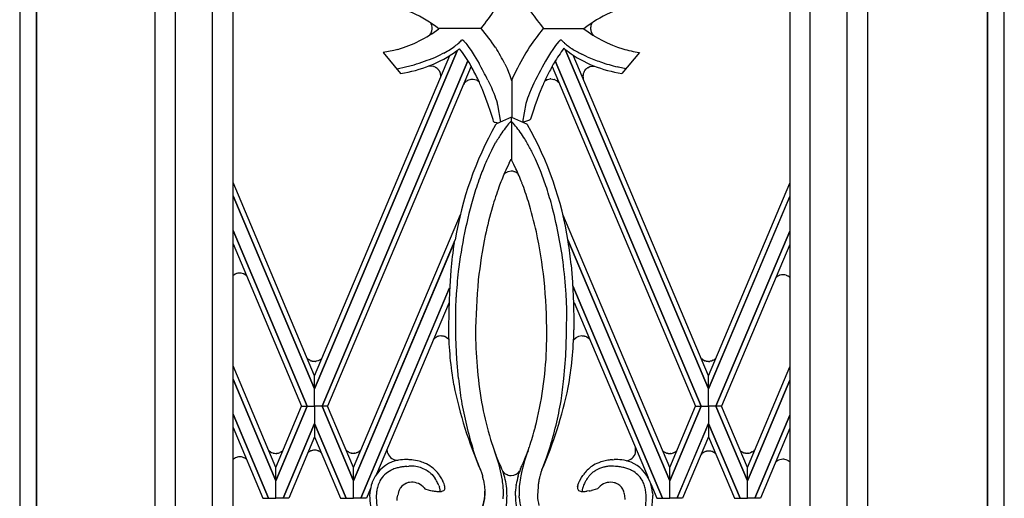
# Model space of a CAD drawing. Units: millimetres. Extents: x 0 to 8410, y 0 to 5940.
# Drawn here: x 3705 to 3995, y 4006 to 4147 of the extents above; entities that cross this region are included whole.
import ezdxf

# ---------------------------------------------------------------- set-up
doc = ezdxf.new("R2010")
doc.units = ezdxf.units.MM
doc.layers.add('YKK_A1', color=4, linetype='Continuous', lineweight=30)

msp = doc.modelspace()

# ---------------------------------------------------------------- linework, layer by layer
at = {"layer": 'YKK_A1', "linetype": 'Continuous', "ltscale": 0.5}
for p, q in [((3744.86, 4701.15), (3744.86, 3815)), ((3954.86, 3814.98), (3954.86, 4701.16)), ((3761.78, 3825.34), (3761.78, 4694.88)), ((3767.86, 3831.64), (3767.86, 4696.48)), ((3931.86, 4696.63), (3931.86, 3831.64)), ((3937.73, 4694.97), (3937.73, 3825.34)), ((3750.78, 4690.7), (3750.78, 3821.34)), ((3948.73, 3821.34), (3948.73, 4691.32)), ((3705.03, 4669.02), (3705.03, 3744.93)), ((3710.01, 3785), (3710.01, 4669.02)), ((3710.03, 3785.01), (3710.03, 4669.02)), ((3990.01, 4392.43), (3990.01, 3785.01)), ((3990.03, 4392.43), (3990.03, 3785)), ((3995.01, 3744.93), (3995.01, 4392.43)), ((3826.24, 4145.54), (3826.22, 4145.57)), ((3826.26, 4145.5), (3826.24, 4145.54)), ((3826.46, 4144.89), (3826.43, 4145.01)), ((3840.91, 4144.17), (3828.38, 4144.17)), ((3871.19, 4144.07), (3859.12, 4144.07)), ((3873.18, 4144.33), (3873.17, 4144.29)), ((3873.17, 4144.29), (3873.17, 4144.16)), ((3873.18, 4144.41), (3873.18, 4144.33)), ((3873.28, 4145.02), (3873.26, 4144.94)), ((3873.34, 4145.2), (3873.28, 4145.02)), ((3873.56, 4145.67), (3873.54, 4145.64)), ((3873.73, 4145.95), (3873.69, 4145.89)), ((3825.7, 4142.21), (3825.87, 4142.4)), ((3825.87, 4142.4), (3825.9, 4142.43)), ((3826.18, 4142.87), (3826.19, 4142.9)), ((3826.27, 4143.07), (3826.35, 4143.28)), ((3826.35, 4143.28), (3826.37, 4143.31)), ((3826.43, 4143.53), (3826.45, 4143.6)), ((3873.25, 4143.55), (3873.28, 4143.43)), ((3873.28, 4143.43), (3873.31, 4143.31)), ((3873.44, 4142.97), (3873.49, 4142.86)), ((3873.49, 4142.86), (3873.51, 4142.83)), ((3873.62, 4142.62), (3873.71, 4142.49)), ((3873.71, 4142.49), (3873.76, 4142.43)), ((3873.99, 4142.15), (3874.12, 4142.01)), ((3831.82, 4137.99), (3832.84, 4138.68)), ((3835.95, 4140.34), (3836.41, 4139.83)), ((3836.41, 4139.83), (3836.76, 4139.39)), ((3836.76, 4139.39), (3836.95, 4139.15)), ((3836.95, 4139.15), (3837.34, 4138.6)), ((3837.34, 4138.6), (3837.97, 4137.67)), ((3862.47, 4138.6), (3862.05, 4138)), ((3862.86, 4139.15), (3862.47, 4138.6)), ((3863.22, 4139.62), (3862.86, 4139.15)), ((3863.85, 4140.34), (3863.22, 4139.62)), ((3864.88, 4140.45), (3864.63, 4140.72)), ((3791.89, 4038.06), (3834, 4137.74)), ((3791.89, 4041.96), (3831.69, 4136.18)), ((3834, 4137.73), (3791.9, 4038.07)), ((3813.64, 4137.34), (3812.04, 4137.04)), ((3812.04, 4137.04), (3817.21, 4130.93)), ((3815.19, 4137.69), (3813.64, 4137.34)), ((3816.39, 4138), (3815.19, 4137.69)), ((3827.25, 4135.65), (3828.43, 4136.17)), ((3828.43, 4136.17), (3829.98, 4136.94)), ((3837.97, 4137.67), (3838.88, 4136.25)), ((3838.88, 4136.25), (3840.31, 4133.83)), ((3861.39, 4136.99), (3860.46, 4135.48)), ((3862.05, 4138), (3861.39, 4136.99)), ((3907.9, 4038.07), (3865.69, 4137.99)), ((3865.7, 4137.98), (3907.9, 4038.07)), ((3907.91, 4041.96), (3868.06, 4136.29)), ((3872.17, 4135.82), (3870.6, 4136.55)), ((3887.53, 4137.04), (3882.36, 4130.93)), ((3794.07, 4032.97), (3837.02, 4134.65)), ((3837.02, 4134.65), (3794.07, 4032.97)), ((3838.01, 4133.06), (3795.71, 4032.97)), ((3816.21, 4132.25), (3818.69, 4132.82)), ((3818.69, 4132.82), (3821.16, 4133.49)), ((3826.04, 4133.09), (3825.41, 4133.06)), ((3826.15, 4133.08), (3826.04, 4133.09)), ((3826.93, 4132.96), (3826.15, 4133.08)), ((3827.2, 4132.86), (3827.12, 4132.89)), ((3827.45, 4132.74), (3827.2, 4132.86)), ((3827.49, 4132.72), (3827.45, 4132.74)), ((3828, 4132.38), (3827.96, 4132.4)), ((3847.92, 4133.73), (3848.55, 4132.4)), ((3848.55, 4132.4), (3849.03, 4131.26)), ((3861.83, 4132.99), (3904.09, 4032.97)), ((3862.77, 4134.66), (3905.73, 4032.97)), ((3905.73, 4032.97), (3862.78, 4134.63)), ((3871.92, 4132.32), (3872.05, 4132.43)), ((3872.05, 4132.43), (3872.11, 4132.48)), ((3872.32, 4132.62), (3872.78, 4132.86)), ((3872.78, 4132.86), (3872.89, 4132.9)), ((3873.05, 4132.96), (3873.83, 4133.08)), ((3873.83, 4133.08), (3873.94, 4133.09)), ((3873.94, 4133.09), (3874.33, 4133.07)), ((3881.38, 4132.75), (3881.12, 4132.82)), ((3883.5, 4132.27), (3881.38, 4132.75)), ((3828.39, 4131.97), (3828.37, 4132)), ((3828.49, 4131.84), (3828.39, 4131.97)), ((3829, 4130.65), (3829, 4130.68)), ((3829.02, 4130.54), (3829, 4130.65)), ((3829.05, 4130.28), (3829.05, 4130.32)), ((3829.05, 4129.99), (3829.05, 4130.28)), ((3829.05, 4129.95), (3829.05, 4129.99)), ((3849.03, 4131.26), (3849.29, 4130.61)), ((3849.29, 4130.61), (3849.88, 4128.86)), ((3870.94, 4130.39), (3870.95, 4130.47)), ((3871.49, 4131.84), (3871.54, 4131.9)), ((3871.54, 4131.9), (3871.74, 4132.14)), ((3871.74, 4132.14), (3871.8, 4132.2)), ((3835.91, 4127.93), (3835.71, 4127.64)), ((3836.64, 4128.65), (3836.58, 4128.6)), ((3836.68, 4128.67), (3836.64, 4128.65)), ((3836.95, 4128.83), (3836.92, 4128.81)), ((3837.85, 4129.13), (3836.95, 4128.83)), ((3837.93, 4129.15), (3837.85, 4129.13)), ((3838.32, 4129.18), (3837.93, 4129.15)), ((3838.63, 4129.17), (3838.55, 4129.17)), ((3839.53, 4128.94), (3838.63, 4129.17)), ((3839.76, 4128.83), (3839.73, 4128.84)), ((3840.13, 4128.59), (3839.76, 4128.83)), ((3840.35, 4128.43), (3840.13, 4128.59)), ((3842.91, 4128.95), (3843.94, 4126.76)), ((3843.94, 4126.76), (3844.31, 4125.92)), ((3849.97, 4129.07), (3849.97, 4118.09)), ((3856.47, 4128.06), (3855.68, 4126.34)), ((3858.11, 4124.97), (3859.16, 4127.56)), ((3859.67, 4128.67), (3859.7, 4128.69)), ((3859.95, 4128.85), (3860.17, 4128.98)), ((3860.17, 4128.98), (3860.24, 4129.01)), ((3860.47, 4129.11), (3860.61, 4129.16)), ((3860.61, 4129.16), (3861.28, 4129.29)), ((3861.28, 4129.29), (3861.31, 4129.29)), ((3861.5, 4129.3), (3861.93, 4129.27)), ((3861.93, 4129.27), (3861.97, 4129.26)), ((3861.97, 4129.26), (3862.34, 4129.18)), ((3862.34, 4129.18), (3862.42, 4129.16)), ((3862.69, 4129.06), (3863.09, 4128.85)), ((3863.09, 4128.85), (3863.15, 4128.81)), ((3863.32, 4128.7), (3863.38, 4128.65)), ((3863.56, 4128.49), (3863.59, 4128.46)), ((3842.34, 4123.57), (3841.32, 4126.2)), ((3843.03, 4121.64), (3842.34, 4123.57)), ((3844.31, 4125.92), (3844.64, 4125.12)), ((3844.64, 4125.12), (3844.95, 4124.34)), ((3844.95, 4124.34), (3845.21, 4123.61)), ((3845.21, 4123.61), (3845.44, 4122.93)), ((3854.59, 4123.61), (3854.37, 4122.93)), ((3854.86, 4124.34), (3854.59, 4123.61)), ((3855.16, 4125.12), (3854.86, 4124.34)), ((3855.68, 4126.34), (3855.16, 4125.12)), ((3857.4, 4123.05), (3858.11, 4124.97)), ((3843.66, 4119.76), (3843.03, 4121.64)), ((3845.44, 4122.93), (3845.62, 4122.3)), ((3845.62, 4122.3), (3845.69, 4122.01)), ((3845.69, 4122.01), (3845.75, 4121.73)), ((3845.75, 4121.73), (3846.67, 4116.63)), ((3854.11, 4122.03), (3853.13, 4116.6)), ((3854.37, 4122.93), (3854.11, 4122.03)), ((3856.32, 4119.95), (3856.95, 4121.79)), ((3856.95, 4121.79), (3857.4, 4123.05)), ((3844.43, 4117.34), (3843.66, 4119.76)), ((3849.9, 4118.08), (3845.47, 4116.05)), ((3849.9, 4118.08), (3854.33, 4116.05)), ((3849.9, 4116.36), (3849.9, 4118.08)), ((3855.55, 4117.57), (3855.74, 4118.15)), ((3855.74, 4118.15), (3856.32, 4119.95)), ((3844.61, 4116.76), (3844.43, 4117.34)), ((3845.07, 4116.51), (3844.94, 4116.55)), ((3846.08, 4116.33), (3845.07, 4116.51)), ((3845.47, 4116.05), (3845.38, 4115.99)), ((3849.9, 4116.36), (3849.9, 4116.75)), ((3849.9, 4116.36), (3849.9, 4105.5)), ((3853.18, 4116.58), (3854.99, 4117.19)), ((3854.33, 4116.05), (3854.42, 4115.99)), ((3854.99, 4117.19), (3855.16, 4117.27)), ((3844.05, 4108.42), (3845.27, 4110.68)), ((3849.22, 4104.59), (3849.79, 4105.72)), ((3850.59, 4104.11), (3849.79, 4105.72)), ((3851.18, 4102.87), (3850.59, 4104.11)), ((3858.38, 4102.3), (3856.95, 4105.66)), ((3847.91, 4101.45), (3847.88, 4101.43)), ((3847.94, 4101.48), (3847.91, 4101.45)), ((3848.44, 4101.81), (3848.4, 4101.79)), ((3848.8, 4101.97), (3848.44, 4101.81)), ((3848.92, 4102.01), (3848.8, 4101.97)), ((3849.73, 4102.15), (3848.92, 4102.01)), ((3849.81, 4102.15), (3849.73, 4102.15)), ((3850.01, 4102.14), (3849.81, 4102.15)), ((3850.24, 4102.12), (3850.2, 4102.12)), ((3850.54, 4102.06), (3850.24, 4102.12)), ((3850.9, 4101.95), (3850.87, 4101.96)), ((3851.11, 4101.86), (3850.9, 4101.95)), ((3851.21, 4101.81), (3851.11, 4101.86)), ((3851.85, 4101.35), (3851.21, 4101.81)), ((3791.89, 4041.96), (3767.86, 4098.85)), ((3907.91, 4041.96), (3931.86, 4098.66)), ((3767.86, 4094.95), (3791.89, 4038.07)), ((3791.89, 4038.07), (3767.86, 4094.94)), ((3931.86, 4094.76), (3907.91, 4038.07)), ((3907.91, 4038.07), (3931.86, 4094.75)), ((3803.33, 4014.95), (3834.81, 4089.43)), ((3896.47, 4014.95), (3864.99, 4089.44)), ((3789.71, 4032.97), (3767.86, 4084.7)), ((3767.86, 4084.7), (3789.71, 4032.97)), ((3910.08, 4032.97), (3931.86, 4084.51)), ((3931.86, 4084.51), (3910.08, 4032.97)), ((3767.86, 4080.8), (3788.07, 4032.97)), ((3803.33, 4011.05), (3833.31, 4082)), ((3832.95, 4081.15), (3803.33, 4011.05)), ((3866.49, 4082), (3896.46, 4011.05)), ((3896.46, 4011.05), (3866.49, 4082)), ((3931.86, 4080.61), (3911.73, 4032.97)), ((3867.42, 4074.59), (3867.83, 4069.51)), ((3768.38, 4071.79), (3767.81, 4071.37)), ((3768.41, 4071.81), (3768.38, 4071.79)), ((3769, 4072.06), (3768.93, 4072.04)), ((3769.28, 4072.13), (3769, 4072.06)), ((3769.48, 4072.16), (3769.44, 4072.16)), ((3769.73, 4072.18), (3769.48, 4072.16)), ((3769.86, 4072.18), (3769.73, 4072.18)), ((3770.1, 4072.18), (3769.86, 4072.18)), ((3770.29, 4072.15), (3770.25, 4072.16)), ((3770.98, 4071.97), (3770.29, 4072.15)), ((3771.15, 4071.89), (3771.12, 4071.91)), ((3771.77, 4071.5), (3771.15, 4071.89)), ((3832.01, 4073.01), (3831.58, 4066.67)), ((3928.6, 4071.43), (3928.57, 4071.42)), ((3928.68, 4071.46), (3928.6, 4071.43)), ((3928.98, 4071.57), (3928.91, 4071.55)), ((3929.43, 4071.66), (3928.98, 4071.57)), ((3929.92, 4071.68), (3929.8, 4071.68)), ((3930, 4071.68), (3929.92, 4071.68)), ((3930.89, 4071.48), (3930.78, 4071.52)), ((3931.26, 4071.31), (3930.89, 4071.48)), ((3867.83, 4069.51), (3868.13, 4063.19)), ((3927.86, 4070.97), (3927.83, 4070.95)), ((3928.35, 4071.31), (3927.86, 4070.97)), ((3931.51, 4071.15), (3931.42, 4071.21)), ((3931.86, 4070.89), (3931.51, 4071.15)), ((3831.56, 4067.64), (3805.48, 4005.89)), ((3805.49, 4005.89), (3831.66, 4067.86)), ((3831.58, 4066.67), (3831.39, 4061.16)), ((3866.13, 4061.55), (3865.98, 4065.99)), ((3867.92, 4068.37), (3894.31, 4005.89)), ((3894.31, 4005.89), (3867.93, 4068.37)), ((3831.47, 4063.52), (3810.14, 4013)), ((3833.44, 4061.55), (3833.55, 4065.08)), ((3868.13, 4063.19), (3868.24, 4057.69)), ((3868.31, 4063.56), (3890.09, 4011.98)), ((3831.39, 4061.16), (3831.32, 4055.43)), ((3833.5, 4053.17), (3833.44, 4061.55)), ((3866.1, 4054.31), (3866.13, 4061.55)), ((3868.24, 4057.69), (3868.25, 4055.43)), ((3860.21, 4049.61), (3860.3, 4054.02)), ((3865.85, 4047.82), (3866.1, 4054.31)), ((3827.01, 4052.78), (3826.85, 4052.6)), ((3827.24, 4052.99), (3827.18, 4052.94)), ((3827.74, 4053.32), (3827.7, 4053.3)), ((3828.1, 4053.48), (3827.74, 4053.32)), ((3828.38, 4053.56), (3828.34, 4053.55)), ((3829.03, 4053.66), (3828.38, 4053.56)), ((3829.12, 4053.66), (3829.03, 4053.66)), ((3829.31, 4053.65), (3829.12, 4053.66)), ((3829.54, 4053.63), (3829.51, 4053.63)), ((3829.84, 4053.57), (3829.54, 4053.63)), ((3830.2, 4053.46), (3830.17, 4053.47)), ((3831.06, 4052.96), (3830.2, 4053.46)), ((3831.4, 4052.63), (3831.22, 4052.81)), ((3833.78, 4046.81), (3833.5, 4053.17)), ((3868.88, 4053.09), (3868.15, 4052.47)), ((3869.25, 4053.32), (3869.21, 4053.3)), ((3869.62, 4053.48), (3869.25, 4053.32)), ((3869.73, 4053.52), (3869.62, 4053.48)), ((3870.54, 4053.66), (3869.73, 4053.52)), ((3870.63, 4053.66), (3870.54, 4053.66)), ((3870.82, 4053.65), (3870.63, 4053.66)), ((3871.06, 4053.63), (3871.02, 4053.63)), ((3871.36, 4053.57), (3871.06, 4053.63)), ((3871.71, 4053.46), (3871.68, 4053.47)), ((3871.92, 4053.37), (3871.71, 4053.46)), ((3872.02, 4053.32), (3871.92, 4053.37)), ((3872.76, 4052.79), (3872.02, 4053.32)), ((3872.94, 4052.61), (3872.76, 4052.79)), ((3789.99, 4046.85), (3789.9, 4046.93)), ((3790.24, 4046.66), (3790.21, 4046.68)), ((3790.62, 4046.45), (3790.24, 4046.66)), ((3791.04, 4046.29), (3790.92, 4046.33)), ((3791.15, 4046.26), (3791.04, 4046.29)), ((3791.48, 4046.19), (3791.44, 4046.2)), ((3791.77, 4046.17), (3791.48, 4046.19)), ((3791.9, 4046.17), (3791.77, 4046.17)), ((3792.13, 4046.17), (3791.9, 4046.17)), ((3792.32, 4046.2), (3792.28, 4046.19)), ((3792.8, 4046.3), (3792.32, 4046.2)), ((3792.91, 4046.34), (3792.8, 4046.3)), ((3793.8, 4046.85), (3792.91, 4046.34)), ((3793.97, 4047), (3793.94, 4046.97)), ((3794.05, 4047.07), (3793.97, 4047)), ((3834.25, 4041.14), (3833.78, 4046.81)), ((3865.33, 4041.14), (3865.85, 4047.82)), ((3905.99, 4046.85), (3905.96, 4046.88)), ((3906.28, 4046.64), (3905.99, 4046.85)), ((3906.52, 4046.5), (3906.48, 4046.52)), ((3906.66, 4046.43), (3906.52, 4046.5)), ((3906.92, 4046.33), (3906.85, 4046.35)), ((3907.16, 4046.26), (3906.92, 4046.33)), ((3907.48, 4046.19), (3907.44, 4046.2)), ((3907.77, 4046.17), (3907.48, 4046.19)), ((3907.9, 4046.17), (3907.77, 4046.17)), ((3908.32, 4046.2), (3908.29, 4046.19)), ((3908.59, 4046.24), (3908.32, 4046.2)), ((3908.73, 4046.28), (3908.59, 4046.24)), ((3909.29, 4046.51), (3908.73, 4046.28)), ((3909.45, 4046.6), (3909.42, 4046.58)), ((3909.81, 4046.85), (3909.45, 4046.6)), ((3909.97, 4047), (3909.94, 4046.97)), ((3910.05, 4047.07), (3909.97, 4047)), ((3780.45, 4014.95), (3767.86, 4044.83)), ((3919.35, 4014.95), (3931.86, 4044.53)), ((3767.86, 4040.93), (3780.45, 4011.05)), ((3780.45, 4011.05), (3767.86, 4040.93)), ((3791.89, 4038.07), (3791.89, 4041.96)), ((3907.91, 4038.07), (3907.91, 4041.96)), ((3931.86, 4040.63), (3919.35, 4011.05)), ((3919.35, 4011.05), (3931.86, 4040.63)), ((3791.89, 4032.97), (3791.89, 4038.07)), ((3791.89, 4032.97), (3791.9, 4038.07)), ((3907.91, 4032.97), (3907.9, 4038.07)), ((3780.44, 4014.95), (3788.07, 4032.98)), ((3789.71, 4032.98), (3780.45, 4011.05)), ((3780.45, 4011.05), (3789.71, 4032.98)), ((3780.46, 4011.02), (3789.73, 4032.94)), ((3788.07, 4032.98), (3789.71, 4032.98)), ((3788.07, 4032.97), (3789.71, 4032.97)), ((3789.71, 4032.98), (3791.89, 4032.98)), ((3789.71, 4032.97), (3791.89, 4032.97)), ((3791.89, 4032.98), (3791.89, 4027.87)), ((3794.07, 4032.98), (3791.89, 4032.98)), ((3791.89, 4032.98), (3791.89, 4027.87)), ((3794.07, 4032.97), (3791.89, 4032.97)), ((3795.71, 4032.98), (3794.07, 4032.98)), ((3794.07, 4032.98), (3803.33, 4011.05)), ((3803.33, 4011.05), (3794.07, 4032.98)), ((3795.71, 4032.97), (3794.07, 4032.97)), ((3803.34, 4014.95), (3795.71, 4032.98)), ((3905.73, 4032.98), (3896.46, 4011.05)), ((3896.46, 4014.95), (3904.09, 4032.98)), ((3896.46, 4011.05), (3905.73, 4032.98)), ((3904.09, 4032.98), (3905.73, 4032.98)), ((3904.09, 4032.97), (3905.73, 4032.97)), ((3905.73, 4032.98), (3907.91, 4032.98)), ((3905.73, 4032.97), (3907.91, 4032.97)), ((3907.91, 4032.98), (3907.91, 4027.87)), ((3910.08, 4032.98), (3907.91, 4032.98)), ((3907.91, 4032.98), (3907.91, 4027.87)), ((3910.08, 4032.97), (3907.91, 4032.97)), ((3911.73, 4032.98), (3910.08, 4032.98)), ((3910.08, 4032.98), (3919.35, 4011.05)), ((3919.35, 4011.05), (3910.08, 4032.98)), ((3911.73, 4032.97), (3910.08, 4032.97)), ((3919.36, 4014.95), (3911.73, 4032.98)), ((3767.86, 4030.68), (3778.3, 4005.89)), ((3778.29, 4005.89), (3767.86, 4030.67)), ((3791.89, 4027.87), (3782.59, 4005.89)), ((3782.6, 4005.89), (3791.89, 4027.88)), ((3791.89, 4027.88), (3791.89, 4023.97)), ((3801.18, 4005.89), (3791.89, 4027.88)), ((3791.89, 4027.87), (3801.19, 4005.89)), ((3907.91, 4027.87), (3898.61, 4005.89)), ((3898.62, 4005.89), (3907.91, 4027.88)), ((3907.91, 4027.88), (3907.91, 4023.97)), ((3917.2, 4005.89), (3907.91, 4027.88)), ((3907.91, 4027.87), (3917.21, 4005.89)), ((3931.86, 4030.4), (3921.5, 4005.89)), ((3921.51, 4005.89), (3931.86, 4030.4)), ((3767.86, 4026.76), (3776.64, 4005.89)), ((3931.86, 4026.5), (3923.16, 4005.89)), ((3791.89, 4023.97), (3784.25, 4005.89)), ((3791.89, 4023.97), (3799.53, 4005.89)), ((3907.91, 4023.97), (3900.27, 4005.89)), ((3907.91, 4023.97), (3915.55, 4005.89)), ((3778.3, 4020.07), (3778.29, 4020.08)), ((3778.74, 4019.67), (3778.62, 4019.77)), ((3781.82, 4019.42), (3781.68, 4019.35)), ((3782.04, 4019.54), (3781.82, 4019.42)), ((3782.23, 4019.66), (3782.2, 4019.64)), ((3782.29, 4019.7), (3782.23, 4019.66)), ((3782.49, 4019.87), (3782.43, 4019.82)), ((3790.24, 4019.58), (3790.21, 4019.56)), ((3791.24, 4019.99), (3791.2, 4019.98)), ((3792.14, 4020.04), (3792.06, 4020.05)), ((3792.66, 4019.95), (3792.63, 4019.96)), ((3792.84, 4019.89), (3792.66, 4019.95)), ((3793.05, 4019.81), (3792.98, 4019.84)), ((3793.25, 4019.71), (3793.05, 4019.81)), ((3793.57, 4019.52), (3793.54, 4019.54)), ((3793.86, 4019.3), (3793.57, 4019.52)), ((3801.72, 4019.62), (3801.62, 4019.68)), ((3802.72, 4019.21), (3802.68, 4019.21)), ((3804.14, 4019.25), (3804.11, 4019.24)), ((3804.32, 4019.3), (3804.14, 4019.25)), ((3804.53, 4019.39), (3804.46, 4019.36)), ((3804.73, 4019.48), (3804.53, 4019.39)), ((3805.05, 4019.67), (3805.02, 4019.65)), ((3805.34, 4019.9), (3805.05, 4019.67)), ((3813.28, 4020.26), (3813.29, 4020.34)), ((3813.29, 4019.81), (3813.28, 4020.26)), ((3813.31, 4019.6), (3813.31, 4019.63)), ((3813.42, 4019.18), (3813.31, 4019.6)), ((3813.42, 4019.15), (3813.42, 4019.18)), ((3839.31, 4018.08), (3838.5, 4020.43)), ((3845.38, 4018.42), (3844.82, 4019.88)), ((3860.27, 4018.08), (3861.08, 4020.43)), ((3886.4, 4020.67), (3886.36, 4020.82)), ((3886.42, 4020.6), (3886.4, 4020.67)), ((3886.41, 4019.27), (3886.42, 4019.3)), ((3886.42, 4019.3), (3886.42, 4020.6)), ((3894.88, 4019.54), (3894.85, 4019.56)), ((3895.34, 4019.3), (3895.23, 4019.35)), ((3897.3, 4019.17), (3897.27, 4019.16)), ((3897.69, 4019.31), (3897.62, 4019.28)), ((3897.86, 4019.39), (3897.83, 4019.37)), ((3898.05, 4019.5), (3897.86, 4019.39)), ((3898.24, 4019.62), (3898.21, 4019.6)), ((3898.3, 4019.66), (3898.24, 4019.62)), ((3898.47, 4019.8), (3898.44, 4019.77)), ((3907.29, 4019.72), (3907.25, 4019.71)), ((3907.45, 4019.75), (3907.29, 4019.72)), ((3908.22, 4019.78), (3908.15, 4019.78)), ((3908.93, 4019.63), (3908.89, 4019.64)), ((3909.44, 4019.4), (3908.93, 4019.63)), ((3909.65, 4019.26), (3909.62, 4019.28)), ((3918.61, 4019.21), (3918.57, 4019.22)), ((3918.77, 4019.18), (3918.61, 4019.21)), ((3920.25, 4019.3), (3920.21, 4019.29)), ((3920.76, 4019.53), (3920.25, 4019.3)), ((3920.97, 4019.67), (3920.94, 4019.65)), ((3921.34, 4019.97), (3921.29, 4019.92)), ((3921.57, 4020.19), (3921.34, 4019.97)), ((3768.08, 4017.5), (3768.05, 4017.48)), ((3770.14, 4018.08), (3770.07, 4018.08)), ((3770.67, 4017.98), (3770.63, 4017.99)), ((3771.12, 4017.81), (3771.06, 4017.84)), ((3771.36, 4017.7), (3771.12, 4017.81)), ((3771.42, 4017.66), (3771.36, 4017.7)), ((3780.77, 4019.12), (3780.69, 4019.12)), ((3803.62, 4019.15), (3803.54, 4019.15)), ((3840.42, 4015.08), (3839.31, 4018.08)), ((3846.06, 4016.74), (3845.29, 4018.64)), ((3846.41, 4015.95), (3846.06, 4016.74)), ((3853.28, 4016.2), (3854.01, 4017.96)), ((3859, 4014.68), (3860.27, 4018.08)), ((3879.58, 4017.24), (3880.1, 4017.27)), ((3895.84, 4019.14), (3895.8, 4019.15)), ((3896.04, 4019.1), (3895.84, 4019.14)), ((3896.78, 4019.08), (3896.7, 4019.07)), ((3910.02, 4018.96), (3909.97, 4019.01)), ((3910.03, 4018.95), (3910.02, 4018.96)), ((3919.54, 4019.15), (3919.47, 4019.14)), ((3927.9, 4016.69), (3927.84, 4016.64)), ((3928.15, 4016.88), (3928.05, 4016.82)), ((3930.08, 4017.37), (3930, 4017.37)), ((3930.79, 4017.22), (3930.75, 4017.23)), ((3931.29, 4016.99), (3930.79, 4017.22)), ((3931.51, 4016.85), (3931.48, 4016.87)), ((3780.45, 4011.05), (3780.44, 4014.95)), ((3803.33, 4011.05), (3803.33, 4014.95)), ((3819.04, 4015.29), (3819.65, 4015.33)), ((3828.63, 4012.7), (3828.05, 4013.48)), ((3840.73, 4014.28), (3840.42, 4015.08)), ((3840.73, 4014.28), (3840.86, 4014)), ((3840.86, 4014), (3840.93, 4013.82)), ((3840.93, 4013.82), (3841.07, 4013.44)), ((3841.07, 4013.44), (3841.23, 4012.92)), ((3846.52, 4015.72), (3846.41, 4015.95)), ((3846.81, 4015.09), (3846.52, 4015.72)), ((3847.49, 4013.63), (3847.4, 4013.73)), ((3847.54, 4013.56), (3847.49, 4013.63)), ((3847.7, 4013.4), (3847.67, 4013.43)), ((3852.54, 4014.56), (3852.76, 4015.09)), ((3852.76, 4015.09), (3852.88, 4015.34)), ((3852.88, 4015.34), (3853.06, 4015.72)), ((3853.06, 4015.72), (3853.17, 4015.95)), ((3853.17, 4015.95), (3853.28, 4016.2)), ((3858.5, 4013.44), (3858.37, 4013.03)), ((3858.64, 4013.82), (3858.5, 4013.44)), ((3858.71, 4014), (3858.64, 4013.82)), ((3858.84, 4014.28), (3858.71, 4014)), ((3858.84, 4014.28), (3859, 4014.68)), ((3880.53, 4015.29), (3879.92, 4015.33)), ((3896.46, 4011.05), (3896.47, 4014.95)), ((3919.35, 4011.05), (3919.35, 4014.95)), ((3919.35, 4011.05), (3919.36, 4014.95)), ((3780.45, 4005.89), (3780.45, 4011.05)), ((3780.45, 4005.89), (3780.45, 4011.05)), ((3803.33, 4005.89), (3803.33, 4011.05)), ((3803.33, 4005.89), (3803.33, 4011.05)), ((3826.15, 4013.18), (3826.47, 4012.93)), ((3826.47, 4012.93), (3826.47, 4012.92)), ((3826.47, 4012.92), (3827.29, 4011.83)), ((3827.29, 4011.83), (3827.4, 4011.67)), ((3828.77, 4012.49), (3828.63, 4012.7)), ((3829.57, 4011.18), (3829.49, 4011.33)), ((3829.61, 4011.1), (3829.57, 4011.18)), ((3841.23, 4012.92), (3841.29, 4012.7)), ((3841.29, 4012.7), (3841.35, 4012.47)), ((3841.56, 4011.5), (3841.71, 4010.62)), ((3841.71, 4010.62), (3841.73, 4010.49)), ((3841.73, 4010.49), (3841.88, 4009.35)), ((3848.04, 4013.12), (3847.94, 4013.2)), ((3848.85, 4012.72), (3848.72, 4012.76)), ((3851.8, 4012.39), (3851.84, 4012.53)), ((3851.84, 4012.53), (3851.92, 4012.8)), ((3851.92, 4012.8), (3852.05, 4013.22)), ((3857.88, 4010.75), (3857.86, 4010.62)), ((3857.97, 4011.25), (3857.88, 4010.75)), ((3869.43, 4009.71), (3869.72, 4010.58)), ((3869.72, 4010.58), (3869.86, 4010.89)), ((3869.86, 4010.89), (3870.49, 4012.01)), ((3870.49, 4012.01), (3870.88, 4012.59)), ((3872, 4011.41), (3871.95, 4011.32)), ((3872.17, 4011.67), (3872, 4011.41)), ((3872.77, 4012.5), (3872.64, 4012.33)), ((3873.1, 4012.92), (3872.77, 4012.5)), ((3873.11, 4012.93), (3873.1, 4012.92)), ((3873.63, 4013.35), (3873.11, 4012.93)), ((3896.47, 4005.89), (3896.46, 4011.05)), ((3896.47, 4005.89), (3896.46, 4011.05)), ((3919.35, 4005.89), (3919.35, 4011.05)), ((3919.35, 4005.89), (3919.35, 4011.05)), ((3808.36, 4008.77), (3807.14, 4005.89)), ((3818.93, 4010.33), (3819.13, 4010.4)), ((3823.82, 4009.29), (3823.87, 4009.25)), ((3824.14, 4008.95), (3824.33, 4008.72)), ((3824.33, 4008.72), (3825.58, 4008.33)), ((3825.58, 4008.33), (3826.06, 4008.22)), ((3826.06, 4008.22), (3826.14, 4008.2)), ((3828.46, 4007.92), (3828.65, 4007.93)), ((3828.51, 4009.62), (3828.63, 4009.3)), ((3830.03, 4010.14), (3830.01, 4010.18)), ((3830.14, 4009.71), (3830.03, 4010.14)), ((3830.16, 4009.66), (3830.15, 4009.68)), ((3841.88, 4009.35), (3842, 4008.03)), ((3842, 4008.03), (3842.05, 4006.72)), ((3842.05, 4007.27), (3842.03, 4007.99)), ((3847.48, 4008.05), (3847.43, 4009.19)), ((3848.3, 4009.95), (3848.28, 4010.1)), ((3848.36, 4009.51), (3848.3, 4009.95)), ((3848.46, 4008.63), (3848.36, 4009.51)), ((3848.48, 4008.48), (3848.46, 4008.63)), ((3851.02, 4006.69), (3851.05, 4007.74)), ((3851.05, 4007.74), (3851.06, 4008.03)), ((3851.23, 4009.66), (3851.27, 4009.95)), ((3857.68, 4009.23), (3857.52, 4006.72)), ((3869.32, 4009.28), (3869.33, 4009.36)), ((3869.4, 4009.63), (3869.41, 4009.64)), ((3869.41, 4009.64), (3869.42, 4009.68)), ((3869.43, 4009.69), (3869.43, 4009.71)), ((3872.16, 4007.98), (3872.07, 4007.97)), ((3872.72, 4008.06), (3872.16, 4007.98)), ((3873.51, 4008.22), (3873.43, 4008.2)), ((3873.84, 4008.29), (3873.51, 4008.22)), ((3875.23, 4008.71), (3873.84, 4008.29)), ((3875.25, 4008.72), (3875.23, 4008.71)), ((3875.41, 4008.92), (3875.25, 4008.72)), ((3875.58, 4009.11), (3875.41, 4008.92)), ((3880.55, 4010.36), (3880.45, 4010.4)), ((3890.87, 4010.12), (3892.66, 4005.89)), ((3776.64, 4005.89), (3778.29, 4005.89)), ((3778.3, 4005.89), (3780.45, 4005.89)), ((3782.59, 4005.89), (3780.45, 4005.89)), ((3784.25, 4005.89), (3782.6, 4005.89)), ((3799.53, 4005.89), (3801.18, 4005.89)), ((3801.19, 4005.89), (3803.33, 4005.89)), ((3805.48, 4005.89), (3803.33, 4005.89)), ((3807.14, 4005.89), (3805.49, 4005.89)), ((3808.16, 4007.53), (3808.1, 4006.69)), ((3816.21, 4005.28), (3816.25, 4005.97)), ((3816.25, 4005.97), (3816.3, 4006.42)), ((3816.3, 4006.42), (3816.36, 4006.84)), ((3842.04, 4006.65), (3842.05, 4007.18)), ((3842.05, 4007.18), (3842.05, 4007.27)), ((3847.39, 4005.7), (3847.44, 4006.16)), ((3847.44, 4006.16), (3847.47, 4006.81)), ((3852.14, 4006.16), (3852.11, 4006.65)), ((3883.29, 4006.31), (3883.23, 4006.74)), ((3891.41, 4007.53), (3891.47, 4006.69)), ((3892.66, 4005.89), (3894.31, 4005.89)), ((3894.31, 4005.89), (3896.47, 4005.89)), ((3898.61, 4005.89), (3896.47, 4005.89)), ((3900.27, 4005.89), (3898.62, 4005.89)), ((3915.55, 4005.89), (3917.2, 4005.89)), ((3917.21, 4005.89), (3919.35, 4005.89)), ((3921.5, 4005.89), (3919.35, 4005.89)), ((3923.16, 4005.89), (3921.51, 4005.89))]:
    msp.add_line(p, q, dxfattribs=at)
for centre, radius, start, end in [((3795.37, 4181.86), 59.11, 320.3892, 334.1238), ((3805.35, 4114.13), 37.85, 52.2959, 79.8147), ((3893.93, 4115.04), 36.9, 99.9825, 128.0931), ((3921.85, 4195.29), 80.79, 214.9207, 219.3463), ((3805.36, 4175.05), 38.66, 286.587, 306.7693), ((3823.1, 4144.04), 3.48, 26.1499, 30.7329), ((3823.25, 4144.18), 3.28, 14.6263, 23.7887), ((3823.11, 4144.32), 3.41, 347.9493, 357.1117), ((3822.77, 4144.21), 3.75, 359.0019, 10.4515), ((3796.18, 4105.71), 58.99, 33.7811, 40.6887), ((3923.5, 4092.36), 82.57, 141.2377, 145.8208), ((3893.4, 4173.05), 36.51, 232.4862, 252.8606), ((3877.37, 4144.29), 4.2, 181.7212, 186.3042), ((3877.57, 4144.04), 4.41, 170.6238, 175.2068), ((3877.87, 4143.83), 4.74, 166.3581, 168.6499), ((3876.18, 4144.19), 3.02, 151.2994, 160.4619), ((3876.37, 4144.09), 3.23, 145.9849, 150.5679), ((3821.24, 4146.71), 6.34, 312.4803, 314.7721), ((3822.41, 4144.98), 4.31, 323.8367, 330.7101), ((3821.98, 4144.98), 4.69, 333.7358, 336.0276), ((3820.9, 4145.02), 5.73, 342.6579, 344.9497), ((3880.22, 4144.93), 7.11, 188.8796, 191.1714), ((3877.62, 4144.74), 4.54, 198.3384, 202.9214), ((3878.69, 4145.68), 5.91, 208.7793, 211.071), ((3877.31, 4145.13), 4.46, 217.3085, 221.8916), ((3815.07, 4162.82), 29.97, 306.3659, 309.6107), ((3799.01, 4184.34), 58.27, 306.5441, 307.6311), ((3814.78, 4160.24), 28.24, 313.399, 316.2499), ((3780.47, 4098.45), 67.15, 31.457, 36.2902), ((3835.33, 4140.32), 0.431, 54.8472, 110.9921), ((3834.57, 4139.19), 1.79, 51.1916, 55.7746), ((3833.01, 4137.4), 4.17, 47.5518, 49.8435), ((3832.64, 4137.03), 4.69, 44.9668, 47.2586), ((3786.78, 4102.25), 68.77, 27.2427, 31.8258), ((3942.38, 4084.7), 102.59, 148.2062, 152.7892), ((3918.1, 4099.69), 65.43, 143.8237, 148.3403), ((3867.17, 4137.02), 4.69, 132.6674, 134.9591), ((3866.8, 4137.4), 4.16, 130.2019, 132.4937), ((3865.23, 4139.19), 1.79, 124.1777, 128.7608), ((3864.48, 4140.32), 0.431, 69.0087, 125.1537), ((3884.92, 4160.83), 28.58, 225.4846, 227.2599), ((3912.36, 4197.18), 75.37, 231.3559, 232.5632), ((3891.03, 4169.69), 39.27, 229.4871, 231.5972), ((3884.64, 4163.62), 30.56, 233.9159, 236.2076), ((3890.11, 4173.64), 41.95, 237.618, 239.9098), ((3899.02, 4198.79), 62.8, 254.8815, 259.4645), ((3811.92, 4168.1), 37.54, 278.106, 305.4771), ((3797.28, 4210.67), 80.79, 287.1941, 291.7771), ((3804.53, 4183.36), 52.95, 298.7353, 301.027), ((3951.18, 4081.97), 105.32, 149.4669, 154.05), ((3887.59, 4166.62), 36.07, 234.2905, 261.6616), ((3889.84, 4174.9), 42.9, 241.0645, 243.3562), ((3912, 4233.39), 105.39, 247.7898, 250.0815), ((3825.4, 4128.21), 4.99, 69.8519, 72.1437), ((3825.73, 4129.6), 3.58, 51.4205, 60.5829), ((3825.18, 4129.21), 4.24, 43.8083, 48.3914), ((3739.81, 4079.1), 112.03, 26.7546, 29.0463), ((3719.62, 4066.59), 138.16, 26.8322, 29.124), ((3941.91, 4088.81), 91.45, 150.3693, 152.6611), ((3874.86, 4129.2), 4.29, 133.2635, 135.5552), ((3875.84, 4127.5), 6.22, 124.5257, 126.8175), ((3874.34, 4129.14), 4.03, 108.8069, 111.0986), ((3897.16, 4196.24), 65.42, 251.2185, 255.8016), ((3824.68, 4128.82), 4.87, 40.721, 43.0128), ((3824.54, 4129.08), 4.82, 32.7009, 34.9927), ((3826.04, 4130.08), 3.02, 11.5356, 32.1067), ((3823.66, 4129.81), 5.41, 5.4866, 7.7784), ((3757.46, 4091.07), 90.91, 22.7313, 25.023), ((3925.76, 4095.67), 82.82, 154.2788, 156.3732), ((3941.28, 4091.63), 89.64, 154.0762, 156.3679), ((3874.6, 4130.07), 3.67, 174.936, 191.4742), ((3873.82, 4130.13), 2.89, 143.6186, 173.2463), ((3840.61, 4124.38), 5.89, 140.6504, 142.9422), ((3838.57, 4125.97), 3.3, 132.6488, 139.5223), ((3841.58, 4122.35), 8.01, 128.654, 130.9457), ((3840.42, 4122.74), 7.01, 119.9878, 122.2796), ((3838.31, 4123.43), 5.75, 87.6074, 89.8992), ((3838.44, 4126.4), 2.77, 62.2674, 66.8505), ((3861.89, 4125.74), 3.67, 121.9403, 126.5234), ((3861.6, 4126.09), 3.23, 110.4991, 115.0821), ((3861.53, 4124.52), 4.78, 90.3537, 92.6454), ((3860.06, 4122.4), 7.16, 68.4268, 70.7186), ((3860.36, 4124.67), 5, 53.733, 56.0247), ((3859.59, 4124.06), 5.95, 48.2006, 50.4923), ((3861.07, 4125.94), 3.56, 38.0989, 45.0454), ((3934.04, 4065.61), 102.06, 150.5171, 170.7583), ((3844.88, 4116.89), 0.298, 207.0027, 250.0345), ((3845.67, 4118.59), 2.17, 245.6613, 250.2443), ((3845.59, 4115.54), 0.489, 136.7577, 143.6311), ((3845.99, 4115.08), 1.1, 124.1804, 133.3429), ((3894.17, 4080.37), 57.61, 142.6805, 144.9722), ((3890.56, 4080.7), 54.57, 138.421, 140.6613), ((3810.49, 4080.39), 53.62, 40.8016, 42.9375), ((3807.14, 4080.22), 56.3, 36.4212, 38.7129), ((3853.8, 4115.08), 1.1, 46.6571, 55.8196), ((3854.2, 4115.54), 0.489, 36.3689, 43.2423), ((3765.76, 4065.61), 102.06, 8.9118, 29.4829), ((3853.36, 4120.94), 4.09, 296.1236, 298.4153), ((3854.43, 4118.83), 1.73, 300.5932, 305.1763), ((3855.19, 4117.74), 0.391, 305.9673, 335.5949), ((3915, 4068.99), 81.24, 146.8319, 149.1237), ((3803.98, 4079.87), 59.07, 32.5845, 34.8763), ((3782.59, 4068.92), 83.02, 28.7082, 30.9999), ((3923.9, 4068.42), 89.31, 153.3866, 155.6784), ((3777.82, 4068.71), 87.34, 25.0304, 27.3222), ((3950.12, 4058.92), 117.14, 156.7274, 159.0192), ((3920.91, 4069.06), 80.01, 153.6344, 155.9262), ((3978.67, 4051.02), 146.65, 160.1325, 162.4243), ((3952.74, 4056.87), 114.06, 156.8603, 159.1521), ((3850.45, 4098.47), 3.92, 130.9649, 135.3235), ((3850.1, 4098.76), 3.48, 119.3377, 128.5001), ((3849.61, 4097.31), 4.85, 82.9379, 85.2296), ((3849.87, 4099.32), 2.82, 69.3859, 76.2593), ((3746.96, 4056.09), 114.24, 21.8839, 24.1757), ((3747.58, 4059.49), 118.79, 18.8357, 21.1274), ((3990.18, 4046.54), 152.76, 160.5289, 162.8207), ((3718.8, 4048.7), 143.17, 18.1371, 20.4288), ((3719.75, 4052.36), 147.45, 15.6743, 17.9661), ((3978.11, 4054.7), 145.04, 163.7444, 172.9068), ((4053.78, 4034.63), 217.17, 164.7747, 167.0664), ((3631.32, 4029.34), 232.5, 13.6675, 15.9592), ((3724.29, 4055.9), 142.13, 7.92, 14.7935), ((4004.4, 4051.41), 165.37, 168.9034, 173.4864), ((3682.13, 4049.15), 178.59, 6.7589, 11.3419), ((4034.09, 4053.63), 203.01, 172.2293, 174.5211), ((3696.26, 4056.95), 172.07, 5.8816, 8.1733), ((3628.03, 4047.9), 238.63, 4.3464, 6.6381), ((3770.07, 4068.72), 3.51, 108.9765, 118.1389), ((3770.04, 4068.07), 4.12, 98.2736, 100.5654), ((3769.77, 4068.32), 3.87, 82.9245, 85.2163), ((3769.57, 4068.52), 3.72, 65.4937, 67.7855), ((4022.11, 4053.15), 188.94, 174.0855, 176.3773), ((3931.15, 4066), 6, 115.4726, 117.7643), ((3930.84, 4065.81), 6.06, 108.6352, 110.927), ((3929.81, 4068.52), 3.16, 90.1207, 96.9942), ((3929.83, 4068.82), 2.86, 70.6113, 86.628), ((4041.47, 4051.91), 202.2, 174.8178, 179.4008), ((3658.11, 4051.91), 202.2, 0.5994, 5.1824), ((3931.81, 4066.55), 5.93, 132.1443, 133.4128), ((3928.96, 4067.3), 4.62, 57.917, 60.2087), ((3933.01, 4056.82), 101.7, 180.7807, 189.9432), ((3972.29, 4056), 133.03, 180.8536, 190.016), ((3761.59, 4057.34), 106.67, 349.8116, 358.974), ((3829.11, 4050.69), 2.97, 130.5994, 135.1824), ((3829.4, 4050.26), 3.48, 119.2348, 128.3972), ((3830.06, 4047.73), 6.08, 106.4578, 108.7495), ((3828.96, 4048.81), 4.85, 83.5327, 85.8245), ((3829.19, 4050.83), 2.82, 69.6312, 76.5046), ((3827.45, 4048.8), 5.5, 46.7556, 49.0474), ((3870.82, 4050.4), 3.31, 118.9128, 125.7862), ((3870.47, 4048.82), 4.85, 83.5259, 85.8176), ((3870.7, 4050.83), 2.82, 69.6534, 76.5268), ((3744.88, 4054.76), 115.44, 345.992, 357.4417), ((3793.24, 4050.57), 4.94, 225.1593, 227.4511), ((3794.26, 4052.31), 6.93, 231.9365, 234.2282), ((3792.28, 4050.11), 4.02, 245.6885, 250.2715), ((3792.72, 4053.27), 7.18, 257.4128, 259.7046), ((3791.81, 4050.03), 3.87, 274.7834, 277.0751), ((3790.85, 4050.35), 4.58, 310.172, 312.4637), ((3908.54, 4049.87), 3.95, 224.9894, 229.2261), ((3909.39, 4051.72), 5.96, 238.4678, 240.7596), ((3908.67, 4051.04), 5.03, 246.4972, 248.789), ((3908.72, 4053.28), 7.19, 257.427, 259.7188), ((3907.47, 4055.91), 9.76, 272.5266, 274.8184), ((3907.56, 4049.78), 3.7, 297.7582, 300.05), ((3906.85, 4050.35), 4.58, 310.2019, 312.4937), ((3999.73, 4059.24), 166.47, 186.2419, 188.5337), ((3699.84, 4059.23), 166.47, 351.4676, 353.7594), ((3961.4, 4066.11), 131.33, 191.7986, 203.2482), ((3742.02, 4064.99), 127.36, 336.5348, 347.9844), ((3954.24, 4055.73), 121, 190.0901, 196.9636), ((3745.34, 4055.73), 121, 343.0357, 349.9091), ((3963.16, 4058.33), 124.5, 191.8026, 196.3857), ((3709.65, 4068.12), 152.93, 342.0382, 344.33), ((3958.75, 4060.37), 120.89, 197.9017, 200.1935), ((3780.92, 4022.57), 3.63, 223.621, 230.4944), ((3781.04, 4022.91), 3.97, 234.5537, 236.8455), ((3780.84, 4022.84), 3.8, 238.8183, 250.268), ((3780.8, 4023.13), 4.06, 252.2208, 254.5125), ((3780.53, 4022.41), 3.3, 255.662, 269.3965), ((3780.4, 4022.48), 3.38, 276.2719, 292.2886), ((3779.62, 4023.45), 4.6, 301.8009, 304.0927), ((3779.51, 4023.35), 4.58, 307.3381, 309.6298), ((3778.77, 4023.91), 5.49, 312.6188, 313.5013), ((3792.18, 4016.71), 3.46, 124.5849, 130.2642), ((3791.97, 4016.8), 3.27, 103.5896, 121.8853), ((3791.96, 4016.14), 3.91, 91.3395, 100.502), ((3791.8, 4015.15), 4.91, 86.9573, 89.249), ((3791.67, 4015.92), 4.15, 76.5988, 83.4722), ((3791.6, 4016.36), 3.74, 68.3001, 70.5919), ((3791.27, 4016.07), 4.15, 56.8932, 61.4763), ((3790.15, 4015.25), 5.49, 47.2921, 47.4881), ((3803.86, 4022.71), 3.76, 224.2994, 233.5051), ((3803.45, 4022.39), 3.27, 238.1158, 256.4115), ((3803.43, 4023.05), 3.91, 259.498, 268.6605), ((3803.15, 4023.27), 4.15, 276.5269, 283.4003), ((3803.08, 4022.83), 3.74, 289.4034, 291.6952), ((3802.75, 4023.13), 4.15, 298.5242, 303.1072), ((3801.62, 4023.94), 5.5, 312.6007, 314.8925), ((3817.17, 4019.97), 3.9, 172.3373, 174.5661), ((3817.95, 4020.29), 4.69, 185.7785, 188.0703), ((3899.44, 4002.72), 47.87, 158.9897, 168.1521), ((3779.45, 4047.19), 80.09, 338.5891, 340.8808), ((3883.42, 4020.03), 3.08, 274.9854, 345.6696), ((3896.82, 4022.42), 3.47, 224.2304, 235.4604), ((3897.46, 4023.8), 4.98, 238.7936, 243.3767), ((3897.57, 4024.92), 6.04, 248.3952, 250.6869), ((3897.35, 4025.04), 6.09, 253.0217, 255.3135), ((3896.49, 4022.17), 3.11, 275.3933, 284.5558), ((3896.11, 4023.22), 4.22, 286.3852, 290.9682), ((3896.2, 4022.72), 3.72, 293.6965, 295.9883), ((3895.63, 4023.41), 4.6, 301.7671, 304.0588), ((3895.52, 4023.31), 4.58, 307.3186, 309.6104), ((3894.16, 4024.55), 6.41, 312.195, 313.0471), ((3908.33, 4016.38), 3.56, 126.8501, 137.1839), ((3908.5, 4015.98), 3.98, 123.0937, 125.3854), ((3908.3, 4016.06), 3.8, 109.7759, 121.2255), ((3908.79, 4013.8), 6.11, 104.6545, 106.9463), ((3908.05, 4015.6), 4.19, 91.3032, 98.1767), ((3907.89, 4014.88), 4.92, 86.9595, 89.2513), ((3907.86, 4016.37), 3.43, 72.5137, 83.9634), ((3906.62, 4014.65), 5.52, 57.0001, 59.2918), ((3906.68, 4015.19), 5.04, 49.204, 53.7871), ((3919.65, 4022.55), 3.56, 227.6247, 233.1202), ((3919.82, 4022.93), 3.97, 234.513, 236.8047), ((3919.62, 4022.87), 3.8, 238.8248, 250.2745), ((3920.11, 4025.11), 6.09, 253.0217, 255.3135), ((3919.37, 4023.32), 4.19, 261.8233, 268.6968), ((3919.18, 4022.56), 3.43, 276.0366, 287.4863), ((3917.93, 4024.29), 5.54, 300.7498, 303.0416), ((3918, 4023.74), 5.04, 306.2129, 310.796), ((3770.02, 4014.93), 3.21, 127.6399, 132.1069), ((3770.98, 4013.48), 4.95, 123.4669, 125.7587), ((3770.22, 4014.36), 3.8, 109.7791, 121.2288), ((3770.71, 4012.11), 6.1, 104.6737, 106.9654), ((3769.93, 4014.54), 3.55, 90.9732, 102.4228), ((3769.8, 4013.18), 4.91, 86.9576, 89.2494), ((3769.85, 4014.98), 3.11, 75.511, 84.6734), ((3769.72, 4014.68), 3.43, 67.1271, 74.0005), ((3769.73, 4014.92), 3.21, 49.7724, 58.3984), ((3780.44, 4024.02), 4.91, 270.6053, 272.8971), ((3803.29, 4024.05), 4.91, 270.6048, 272.8966), ((3818.77, 4006.81), 10.62, 112.6429, 160.082), ((3816.33, 4020.17), 3.08, 199.3266, 273.0145), ((3818.91, 4004.25), 13.07, 97.4111, 108.8608), ((3818.92, 3998.49), 18.79, 88.3054, 95.1788), ((3818.04, 3991.68), 25.63, 84.4906, 86.7823), ((3818.27, 3998.52), 18.81, 76.3319, 83.2053), ((3819.08, 4003.43), 13.85, 67.8987, 74.7721), ((3820.45, 4007.15), 9.89, 39.7477, 67.1188), ((3801.51, 4003.48), 46.35, 9.6371, 18.7995), ((3880.99, 4002.49), 14.9, 106.7104, 115.8729), ((3881.64, 3997.57), 19.81, 99.8272, 104.4103), ((3882.77, 3984.03), 33.36, 95.4812, 97.7729), ((3880.65, 3998.49), 18.8, 84.8214, 91.6949), ((3880.3, 4002.92), 14.44, 70.403, 81.8526), ((3880.78, 4006.8), 10.65, 22.7891, 65.821), ((3896.57, 4022.91), 3.85, 262.2122, 269.0856), ((3896.45, 4023.98), 4.92, 270.6031, 272.8948), ((3919.22, 4024.04), 4.9, 270.6075, 272.8993), ((3930.47, 4013.7), 3.95, 131.8113, 136.3943), ((3931, 4012.83), 4.96, 126.4756, 128.7673), ((3929.92, 4014), 3.38, 91.9378, 121.5655), ((3929.74, 4012.48), 4.9, 86.9547, 89.2465), ((3929.72, 4013.96), 3.43, 72.5137, 83.9634), ((3928.47, 4012.23), 5.53, 57.0684, 59.3602), ((3928.53, 4012.78), 5.05, 49.2482, 53.8313), ((3818.02, 4007.04), 7.97, 117.879, 149.7574), ((3819.43, 4003.52), 11.76, 109.0675, 115.9409), ((3820.43, 3999.49), 15.89, 103.1354, 107.7185), ((3822.28, 3988.25), 27.27, 99.2614, 101.5532), ((3821.77, 3986.33), 29.09, 95.3683, 97.6601), ((3820.2, 4002.03), 13.31, 85.4682, 92.3417), ((3820.19, 4006.17), 9.2, 60.5292, 83.3716), ((3817.18, 4001.7), 14.57, 52.0073, 58.8807), ((3826.84, 4006.51), 21.74, 9.5042, 23.2388), ((3850.95, 4016.44), 4.46, 215.0821, 217.3738), ((3850.81, 4016.58), 4.45, 222.8291, 225.1208), ((3850.35, 4016.25), 3.89, 227.1371, 231.7202), ((3849.64, 4015.79), 3.22, 272.1536, 326.1366), ((3885.93, 4001.6), 35.82, 158.7873, 161.079), ((3893.29, 3996.84), 27.39, 142.5961, 144.8878), ((3879.66, 4006.51), 10.71, 118.8737, 139.4448), ((3882.98, 4000.87), 15.6, 122.2714, 126.8545), ((3879.92, 4005.12), 10.37, 106.7621, 120.4966), ((3879.73, 4004.51), 10.9, 102.5876, 104.8793), ((3879.93, 4001.68), 13.71, 96.256, 100.8391), ((3879.35, 4002.96), 12.39, 87.3542, 94.2276), ((3876.87, 3979.42), 36.06, 81.8843, 84.1761), ((3875.69, 3982.43), 33.28, 76.8435, 79.1353), ((3879.12, 3999.98), 15.42, 69.839, 74.4221), ((3878.96, 4001.13), 14.41, 63.0896, 67.6727), ((3881.73, 4007.21), 7.75, 31.357, 60.9846), ((3820.92, 4006.18), 10.93, 153.5275, 162.69), ((3821.68, 4001.4), 9.36, 101.2757, 105.8588), ((3820.52, 4005.85), 4.77, 46.2232, 98.0342), ((3804.8, 3997.11), 26.89, 30.4964, 32.7881), ((3812.94, 4002.52), 17.13, 26.4102, 28.7019), ((3814.58, 4002.94), 17.1, 29.3781, 33.9612), ((3814, 4003.42), 17.39, 23.9307, 26.2225), ((3822.72, 4007.54), 7.76, 19.9268, 22.2185), ((3817.38, 4006.75), 24.64, 11.1275, 13.4193), ((3796.02, 4004.61), 51.61, 5.084, 7.3757), ((3850.33, 4016.53), 4.1, 236.2188, 243.0922), ((3849.92, 4015.93), 3.39, 244.6903, 249.2733), ((3849.81, 4015.91), 3.33, 253.1377, 269.1543), ((3881.95, 4004.63), 31.13, 165.5703, 170.1534), ((3916.38, 4001.99), 64.66, 170.6065, 172.8983), ((3892.63, 4005.3), 35.17, 171.2972, 173.5889), ((3885.49, 4006.1), 28, 167.1077, 169.3995), ((3875.17, 4008.26), 17.46, 164.1711, 166.4629), ((3886.76, 4002.64), 17.19, 152.6059, 154.8977), ((3890.88, 3999.74), 22.2, 148.5489, 150.8407), ((3888.92, 4000.36), 20.2, 143.6791, 145.9709), ((3879.08, 4005.77), 4.84, 82.4265, 136.4095), ((3877.89, 4001.39), 9.36, 74.1547, 78.7378), ((3880.07, 4006.69), 9.44, 19.6223, 28.7847), ((3876.9, 4005.86), 14.61, 6.5663, 20.3008), ((3822.96, 4005.84), 14.89, 162.0593, 173.509), ((3835.15, 4004.89), 25.17, 172.7839, 175.0756), ((3827.6, 4005.05), 17.68, 165.6533, 170.2364), ((3826.43, 4005), 10.23, 165.0529, 169.6359), ((3824.6, 4005.14), 8.44, 158.17, 162.7531), ((3821.47, 4006.16), 5.16, 146.6217, 155.7841), ((3820.37, 4006.58), 4.02, 111.0831, 142.9616), ((3816.67, 4002.34), 9.98, 41.5189, 43.8106), ((3829.95, 4025.81), 18.02, 257.8147, 260.1065), ((3828.89, 4020.97), 13.07, 261.005, 265.5881), ((3828.56, 4022.24), 14.32, 267.3035, 269.5953), ((3815.32, 4004.13), 14.29, 22.5972, 24.8889), ((3818.19, 4005.98), 10.95, 15.3905, 17.6823), ((3828.97, 4012.85), 4.94, 266.3295, 270.9126), ((3818.46, 4006.61), 10.54, 10.1374, 12.4292), ((3824.7, 4007.95), 4.17, 0.3297, 7.2032), ((3828.78, 4012.03), 4.12, 273.7129, 278.296), ((3829.12, 4009.34), 1.41, 280.3076, 305.4168), ((3829.19, 4008.99), 1.1, 313.3626, 0.8017), ((3829.57, 4009.61), 0.582, 7.8715, 10.1633), ((3830.3, 4009.74), 0.16, 198.9904, 201.2822), ((3828.19, 4008.96), 2.09, 1.2671, 19.5628), ((3816.67, 4007.63), 30.82, 358.4822, 0.774), ((3803.82, 4005.71), 44.74, 1.2561, 3.5478), ((3891.76, 4004.72), 40.83, 173.0545, 175.3463), ((3900.66, 4005.91), 48.62, 175.1831, 177.4749), ((3887.08, 4007.73), 34.99, 179.4887, 181.7804), ((3871.65, 4008.94), 2.36, 171.5892, 178.4626), ((3870.39, 4008.99), 1.1, 179.2102, 226.6494), ((3872.75, 4008.59), 3.5, 162.8034, 167.3865), ((3869.53, 4009.64), 0.112, 154.7619, 161.6353), ((3870.45, 4009.34), 1.41, 234.5778, 259.687), ((3870.8, 4012.03), 4.12, 261.704, 266.2871), ((3870.61, 4012.85), 4.93, 269.088, 273.671), ((3878.12, 4007.88), 7.42, 177.019, 179.3107), ((3875.84, 4007.73), 5.16, 169.4801, 174.0631), ((3878.62, 4006.97), 8.03, 165.4451, 167.7369), ((3878.78, 4006.72), 8.25, 161.7642, 164.0559), ((3871.19, 4016.25), 8.33, 268.1386, 272.7217), ((3878.96, 4006.49), 8.5, 156.0715, 160.6546), ((3870.88, 4019.89), 11.98, 273.4042, 275.696), ((3869.63, 4025.81), 18.02, 279.8913, 282.183), ((3879.25, 4006.67), 3.92, 29.7261, 70.542), ((3877.79, 4006.1), 5.47, 20.4327, 27.3061), ((3875.96, 4005.57), 7.37, 14.7755, 19.3585), ((3872.46, 4004.82), 17.26, 12.3992, 16.9823), ((3870.94, 4005.46), 18.62, 4.9027, 9.4857), ((3838.41, 4007.29), 30.32, 181.1382, 192.5878), ((3836.66, 4005.64), 26.62, 176.9539, 179.2457), ((3847.78, 4006.84), 37.74, 181.289, 185.872), ((3829.23, 4007.83), 12.86, 338.7077, 354.7243), ((3829.33, 4007.22), 12.74, 341.7157, 357.7324), ((3821.48, 4006.96), 27.08, 347.9836, 359.4332), ((3880.5, 4007.29), 29.48, 181.1592, 192.6088), ((3880.09, 4008.97), 28.09, 185.7291, 199.4636), ((3870.02, 4007.13), 12.51, 181.8818, 195.6163), ((3874.28, 4005.3), 9.07, 9.1191, 13.7022), ((3863.53, 4004.39), 19.85, 3.2611, 5.5529), ((3851.8, 4006.84), 37.74, 354.128, 358.711), ((3862.92, 4005.63), 26.62, 0.7651, 3.0568), ((3859.72, 4007.3), 31.76, 349.7397, 358.9021)]:
    msp.add_arc(centre, radius, start, end, dxfattribs=at)

doc.saveas('drawing.dxf')
